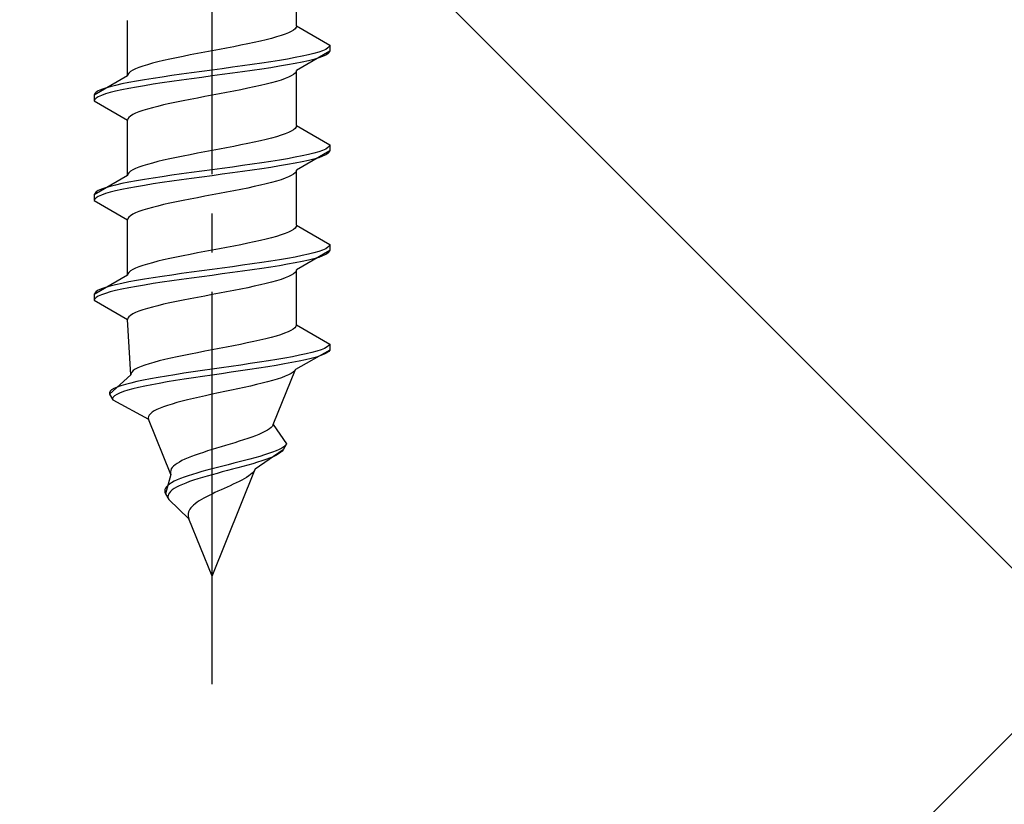
# Model space of a CAD drawing. Extents: x 0 to 1980, y 0 to 3207.
# Drawn here: x 1634 to 1659, y 908 to 928 of the extents above; entities that cross this region are included whole.
import ezdxf

# ---------------------------------------------------------------- set-up
doc = ezdxf.new("R2010")
doc.units = 0
doc.linetypes.add('YCENTER_1', pattern=[13, 10, -1, 1, -1])
doc.linetypes.add('YHIDDEN_1', pattern=[4, 3, -1])
doc.layers.add('YKK_13', color=4, linetype='CONTINUOUS', lineweight=30)
doc.layers.add('YSS_K', color=3, linetype='CONTINUOUS', lineweight=13)

msp = doc.modelspace()

# ---------------------------------------------------------------- linework, layer by layer
at = {"layer": 'YKK_13', "linetype": 'YCENTER_1'}
msp.add_line((1639.045, 911.175), (1639.045, 979.574), dxfattribs=at)
at = {"layer": 'YKK_13', "linetype": 'YHIDDEN_1'}
for p, q in [((1641.195, 927.951), (1641.195, 929.359)), ((1636.895, 926.681), (1636.895, 928.089)), ((1641.162, 927.88), (1641.122, 927.845)), ((1641.187, 927.916), (1641.162, 927.88)), ((1641.195, 927.951), (1641.187, 927.916)), ((1641.195, 927.951), (1642.045, 927.46)), ((1640.565, 927.633), (1640.427, 927.598)), ((1640.692, 927.669), (1640.565, 927.633)), ((1640.806, 927.704), (1640.692, 927.669)), ((1640.907, 927.739), (1640.806, 927.704)), ((1640.993, 927.775), (1640.907, 927.739)), ((1641.065, 927.81), (1640.993, 927.775)), ((1641.122, 927.845), (1641.065, 927.81)), ((1639.418, 927.386), (1639.232, 927.351)), ((1639.601, 927.422), (1639.418, 927.386)), ((1639.78, 927.457), (1639.601, 927.422)), ((1639.954, 927.492), (1639.78, 927.457)), ((1640.12, 927.528), (1639.954, 927.492)), ((1640.278, 927.563), (1640.12, 927.528)), ((1640.427, 927.598), (1640.278, 927.563)), ((1641.999, 927.39), (1641.943, 927.354)), ((1642.034, 927.425), (1641.999, 927.39)), ((1642.045, 927.46), (1642.034, 927.425)), ((1642.045, 927.46), (1642.045, 927.31)), ((1638.136, 927.14), (1637.97, 927.104)), ((1638.31, 927.175), (1638.136, 927.14)), ((1638.488, 927.21), (1638.31, 927.175)), ((1638.672, 927.245), (1638.488, 927.21)), ((1638.858, 927.281), (1638.672, 927.245)), ((1639.045, 927.316), (1638.858, 927.281)), ((1639.232, 927.351), (1639.045, 927.316)), ((1641.166, 927.143), (1640.973, 927.107)), ((1641.343, 927.178), (1641.166, 927.143)), ((1642.045, 927.31), (1641.195, 926.819)), ((1641.502, 927.213), (1641.343, 927.178)), ((1641.643, 927.249), (1641.502, 927.213)), ((1641.764, 927.284), (1641.643, 927.249)), ((1641.764, 927.134), (1641.643, 927.099)), ((1641.864, 927.319), (1641.764, 927.284)), ((1641.864, 927.169), (1641.764, 927.134)), ((1641.943, 927.354), (1641.864, 927.319)), ((1641.943, 927.204), (1641.864, 927.169)), ((1641.999, 927.24), (1641.943, 927.204)), ((1642.034, 927.275), (1641.999, 927.24)), ((1642.045, 927.31), (1642.034, 927.275)), ((1637.183, 926.893), (1637.096, 926.857)), ((1637.284, 926.928), (1637.183, 926.893)), ((1637.398, 926.963), (1637.284, 926.928)), ((1637.525, 926.998), (1637.398, 926.963)), ((1637.663, 927.034), (1637.525, 926.998)), ((1637.812, 927.069), (1637.663, 927.034)), ((1637.97, 927.104), (1637.812, 927.069)), ((1639.566, 926.896), (1639.306, 926.86)), ((1639.821, 926.931), (1639.566, 926.896)), ((1640.071, 926.966), (1639.821, 926.931)), ((1640.313, 927.002), (1640.071, 926.966)), ((1640.545, 927.037), (1640.313, 927.002)), ((1640.545, 926.887), (1640.313, 926.852)), ((1640.766, 927.072), (1640.545, 927.037)), ((1640.766, 926.922), (1640.545, 926.887)), ((1640.973, 927.107), (1640.766, 927.072)), ((1640.973, 926.957), (1640.766, 926.922)), ((1641.166, 926.993), (1640.973, 926.957)), ((1641.343, 927.028), (1641.166, 926.993)), ((1641.502, 927.063), (1641.343, 927.028)), ((1641.643, 927.099), (1641.502, 927.063)), ((1636.895, 926.681), (1636.045, 926.19)), ((1636.903, 926.716), (1636.895, 926.681)), ((1636.928, 926.751), (1636.903, 926.716)), ((1636.968, 926.787), (1636.928, 926.751)), ((1637.025, 926.822), (1636.968, 926.787)), ((1637.096, 926.857), (1637.025, 926.822)), ((1637.777, 926.649), (1637.545, 926.614)), ((1638.019, 926.684), (1637.777, 926.649)), ((1638.268, 926.719), (1638.019, 926.684)), ((1638.524, 926.755), (1638.268, 926.719)), ((1638.783, 926.79), (1638.524, 926.755)), ((1638.783, 926.64), (1638.524, 926.605)), ((1639.045, 926.825), (1638.783, 926.79)), ((1639.045, 926.675), (1638.783, 926.64)), ((1639.306, 926.86), (1639.045, 926.825)), ((1639.306, 926.71), (1639.045, 926.675)), ((1639.566, 926.746), (1639.306, 926.71)), ((1639.821, 926.781), (1639.566, 926.746)), ((1640.071, 926.816), (1639.821, 926.781)), ((1640.313, 926.852), (1640.071, 926.816)), ((1640.993, 926.643), (1640.907, 926.608)), ((1641.065, 926.678), (1640.993, 926.643)), ((1641.122, 926.714), (1641.065, 926.678)), ((1641.162, 926.749), (1641.122, 926.714)), ((1641.187, 926.784), (1641.162, 926.749)), ((1641.195, 926.819), (1641.187, 926.784)), ((1641.195, 925.411), (1641.195, 926.819)), ((1636.326, 926.367), (1636.226, 926.331)), ((1636.447, 926.402), (1636.326, 926.367)), ((1636.587, 926.437), (1636.447, 926.402)), ((1636.747, 926.472), (1636.587, 926.437)), ((1636.924, 926.508), (1636.747, 926.472)), ((1637.117, 926.543), (1636.924, 926.508)), ((1637.117, 926.393), (1636.924, 926.358)), ((1637.324, 926.578), (1637.117, 926.543)), ((1637.324, 926.428), (1637.117, 926.393)), ((1637.545, 926.614), (1637.324, 926.578)), ((1637.545, 926.464), (1637.324, 926.428)), ((1637.777, 926.499), (1637.545, 926.464)), ((1638.019, 926.534), (1637.777, 926.499)), ((1638.268, 926.569), (1638.019, 926.534)), ((1638.524, 926.605), (1638.268, 926.569)), ((1640.12, 926.396), (1639.954, 926.361)), ((1640.278, 926.431), (1640.12, 926.396)), ((1640.427, 926.467), (1640.278, 926.431)), ((1640.565, 926.502), (1640.427, 926.467)), ((1640.692, 926.537), (1640.565, 926.502)), ((1640.806, 926.572), (1640.692, 926.537)), ((1640.907, 926.608), (1640.806, 926.572)), ((1636.056, 926.225), (1636.045, 926.19)), ((1636.045, 926.19), (1636.045, 926.04)), ((1636.09, 926.261), (1636.056, 926.225)), ((1636.147, 926.296), (1636.09, 926.261)), ((1636.147, 926.146), (1636.09, 926.111)), ((1636.226, 926.331), (1636.147, 926.296)), ((1636.226, 926.181), (1636.147, 926.146)), ((1636.326, 926.217), (1636.226, 926.181)), ((1636.447, 926.252), (1636.326, 926.217)), ((1636.587, 926.287), (1636.447, 926.252)), ((1636.747, 926.322), (1636.587, 926.287)), ((1636.924, 926.358), (1636.747, 926.322)), ((1638.672, 926.114), (1638.488, 926.079)), ((1638.858, 926.149), (1638.672, 926.114)), ((1639.045, 926.184), (1638.858, 926.149)), ((1639.232, 926.22), (1639.045, 926.184)), ((1639.418, 926.255), (1639.232, 926.22)), ((1639.601, 926.29), (1639.418, 926.255)), ((1639.78, 926.326), (1639.601, 926.29)), ((1639.954, 926.361), (1639.78, 926.326)), ((1636.056, 926.075), (1636.045, 926.04)), ((1636.045, 926.04), (1636.895, 925.549)), ((1636.09, 926.111), (1636.056, 926.075)), ((1637.525, 925.867), (1637.398, 925.832)), ((1637.663, 925.902), (1637.525, 925.867)), ((1637.812, 925.937), (1637.663, 925.902)), ((1637.97, 925.973), (1637.812, 925.937)), ((1638.136, 926.008), (1637.97, 925.973)), ((1638.31, 926.043), (1638.136, 926.008)), ((1638.488, 926.079), (1638.31, 926.043)), ((1636.928, 925.62), (1636.903, 925.585)), ((1636.968, 925.655), (1636.928, 925.62)), ((1637.025, 925.691), (1636.968, 925.655)), ((1637.096, 925.726), (1637.025, 925.691)), ((1637.183, 925.761), (1637.096, 925.726)), ((1637.284, 925.796), (1637.183, 925.761)), ((1637.398, 925.832), (1637.284, 925.796)), ((1636.903, 925.585), (1636.895, 925.549)), ((1636.895, 924.141), (1636.895, 925.549)), ((1641.187, 925.376), (1641.162, 925.34)), ((1641.195, 925.411), (1641.187, 925.376)), ((1641.195, 925.411), (1642.045, 924.92)), ((1640.692, 925.129), (1640.565, 925.093)), ((1640.806, 925.164), (1640.692, 925.129)), ((1640.907, 925.199), (1640.806, 925.164)), ((1640.993, 925.235), (1640.907, 925.199)), ((1641.065, 925.27), (1640.993, 925.235)), ((1641.122, 925.305), (1641.065, 925.27)), ((1641.162, 925.34), (1641.122, 925.305)), ((1639.601, 924.882), (1639.418, 924.846)), ((1639.78, 924.917), (1639.601, 924.882)), ((1639.954, 924.952), (1639.78, 924.917)), ((1640.12, 924.988), (1639.954, 924.952)), ((1640.278, 925.023), (1640.12, 924.988)), ((1640.427, 925.058), (1640.278, 925.023)), ((1640.565, 925.093), (1640.427, 925.058)), ((1642.034, 924.885), (1641.999, 924.85)), ((1642.045, 924.92), (1642.034, 924.885)), ((1642.045, 924.92), (1642.045, 924.77)), ((1638.31, 924.635), (1638.136, 924.6)), ((1638.488, 924.67), (1638.31, 924.635)), ((1638.672, 924.705), (1638.488, 924.67)), ((1638.858, 924.741), (1638.672, 924.705)), ((1639.045, 924.776), (1638.858, 924.741)), ((1639.232, 924.811), (1639.045, 924.776)), ((1639.418, 924.846), (1639.232, 924.811)), ((1641.343, 924.638), (1641.166, 924.603)), ((1642.045, 924.77), (1641.195, 924.279)), ((1641.502, 924.673), (1641.343, 924.638)), ((1641.643, 924.709), (1641.502, 924.673)), ((1641.764, 924.744), (1641.643, 924.709)), ((1641.864, 924.779), (1641.764, 924.744)), ((1641.864, 924.629), (1641.764, 924.594)), ((1641.943, 924.814), (1641.864, 924.779)), ((1641.943, 924.664), (1641.864, 924.629)), ((1641.999, 924.85), (1641.943, 924.814)), ((1641.999, 924.7), (1641.943, 924.664)), ((1642.034, 924.735), (1641.999, 924.7)), ((1642.045, 924.77), (1642.034, 924.735)), ((1637.284, 924.388), (1637.183, 924.353)), ((1637.398, 924.423), (1637.284, 924.388)), ((1637.525, 924.458), (1637.398, 924.423)), ((1637.663, 924.494), (1637.525, 924.458)), ((1637.812, 924.529), (1637.663, 924.494)), ((1637.97, 924.564), (1637.812, 924.529)), ((1638.136, 924.6), (1637.97, 924.564)), ((1639.821, 924.391), (1639.566, 924.356)), ((1640.071, 924.426), (1639.821, 924.391)), ((1640.313, 924.462), (1640.071, 924.426)), ((1640.545, 924.497), (1640.313, 924.462)), ((1640.766, 924.532), (1640.545, 924.497)), ((1640.766, 924.382), (1640.545, 924.347)), ((1640.973, 924.567), (1640.766, 924.532)), ((1640.973, 924.417), (1640.766, 924.382)), ((1641.166, 924.603), (1640.973, 924.567)), ((1641.166, 924.453), (1640.973, 924.417)), ((1641.343, 924.488), (1641.166, 924.453)), ((1641.502, 924.523), (1641.343, 924.488)), ((1641.643, 924.559), (1641.502, 924.523)), ((1641.764, 924.594), (1641.643, 924.559)), ((1636.895, 924.141), (1636.045, 923.65)), ((1636.903, 924.176), (1636.895, 924.141)), ((1636.928, 924.211), (1636.903, 924.176)), ((1636.968, 924.247), (1636.928, 924.211)), ((1637.025, 924.282), (1636.968, 924.247)), ((1637.096, 924.317), (1637.025, 924.282)), ((1637.183, 924.353), (1637.096, 924.317)), ((1637.777, 924.109), (1637.545, 924.074)), ((1638.019, 924.144), (1637.777, 924.109)), ((1638.268, 924.179), (1638.019, 924.144)), ((1638.524, 924.215), (1638.268, 924.179)), ((1638.783, 924.25), (1638.524, 924.215)), ((1639.045, 924.285), (1638.783, 924.25)), ((1639.045, 924.135), (1638.783, 924.1)), ((1639.306, 924.32), (1639.045, 924.285)), ((1639.306, 924.17), (1639.045, 924.135)), ((1639.566, 924.356), (1639.306, 924.32)), ((1639.566, 924.206), (1639.306, 924.17)), ((1639.821, 924.241), (1639.566, 924.206)), ((1640.071, 924.276), (1639.821, 924.241)), ((1640.313, 924.312), (1640.071, 924.276)), ((1640.545, 924.347), (1640.313, 924.312)), ((1641.065, 924.138), (1640.993, 924.103)), ((1641.122, 924.174), (1641.065, 924.138)), ((1641.162, 924.209), (1641.122, 924.174)), ((1641.187, 924.244), (1641.162, 924.209)), ((1641.195, 924.279), (1641.187, 924.244)), ((1641.195, 922.871), (1641.195, 924.279)), ((1636.447, 923.862), (1636.326, 923.827)), ((1636.587, 923.897), (1636.447, 923.862)), ((1636.747, 923.932), (1636.587, 923.897)), ((1636.924, 923.968), (1636.747, 923.932)), ((1637.117, 924.003), (1636.924, 923.968)), ((1637.324, 924.038), (1637.117, 924.003)), ((1637.324, 923.888), (1637.117, 923.853)), ((1637.545, 924.074), (1637.324, 924.038)), ((1637.545, 923.924), (1637.324, 923.888)), ((1637.777, 923.959), (1637.545, 923.924)), ((1638.019, 923.994), (1637.777, 923.959)), ((1638.268, 924.029), (1638.019, 923.994)), ((1638.524, 924.065), (1638.268, 924.029)), ((1638.783, 924.1), (1638.524, 924.065)), ((1640.12, 923.856), (1639.954, 923.821)), ((1640.278, 923.891), (1640.12, 923.856)), ((1640.427, 923.927), (1640.278, 923.891)), ((1640.565, 923.962), (1640.427, 923.927)), ((1640.692, 923.997), (1640.565, 923.962)), ((1640.806, 924.032), (1640.692, 923.997)), ((1640.907, 924.068), (1640.806, 924.032)), ((1640.993, 924.103), (1640.907, 924.068)), ((1636.056, 923.685), (1636.045, 923.65)), ((1636.045, 923.65), (1636.045, 923.5)), ((1636.09, 923.721), (1636.056, 923.685)), ((1636.147, 923.756), (1636.09, 923.721)), ((1636.147, 923.606), (1636.09, 923.571)), ((1636.226, 923.791), (1636.147, 923.756)), ((1636.226, 923.641), (1636.147, 923.606)), ((1636.326, 923.827), (1636.226, 923.791)), ((1636.326, 923.677), (1636.226, 923.641)), ((1636.447, 923.712), (1636.326, 923.677)), ((1636.587, 923.747), (1636.447, 923.712)), ((1636.747, 923.782), (1636.587, 923.747)), ((1636.924, 923.818), (1636.747, 923.782)), ((1637.117, 923.853), (1636.924, 923.818)), ((1638.858, 923.609), (1638.672, 923.574)), ((1639.045, 923.644), (1638.858, 923.609)), ((1639.232, 923.68), (1639.045, 923.644)), ((1639.418, 923.715), (1639.232, 923.68)), ((1639.601, 923.75), (1639.418, 923.715)), ((1639.78, 923.786), (1639.601, 923.75)), ((1639.954, 923.821), (1639.78, 923.786)), ((1636.056, 923.535), (1636.045, 923.5)), ((1636.045, 923.5), (1636.895, 923.009)), ((1636.09, 923.571), (1636.056, 923.535)), ((1637.663, 923.362), (1637.525, 923.327)), ((1637.812, 923.397), (1637.663, 923.362)), ((1637.97, 923.433), (1637.812, 923.397)), ((1638.136, 923.468), (1637.97, 923.433)), ((1638.31, 923.503), (1638.136, 923.468)), ((1638.488, 923.539), (1638.31, 923.503)), ((1638.672, 923.574), (1638.488, 923.539)), ((1636.968, 923.115), (1636.928, 923.08)), ((1637.025, 923.151), (1636.968, 923.115)), ((1637.096, 923.186), (1637.025, 923.151)), ((1637.183, 923.221), (1637.096, 923.186)), ((1637.284, 923.256), (1637.183, 923.221)), ((1637.398, 923.292), (1637.284, 923.256)), ((1637.525, 923.327), (1637.398, 923.292)), ((1636.903, 923.045), (1636.895, 923.009)), ((1636.895, 921.601), (1636.895, 923.009)), ((1636.928, 923.08), (1636.903, 923.045)), ((1641.195, 922.871), (1641.187, 922.836)), ((1641.195, 922.871), (1642.045, 922.38)), ((1640.806, 922.624), (1640.692, 922.589)), ((1640.907, 922.659), (1640.806, 922.624)), ((1640.993, 922.695), (1640.907, 922.659)), ((1641.065, 922.73), (1640.993, 922.695)), ((1641.122, 922.765), (1641.065, 922.73)), ((1641.162, 922.8), (1641.122, 922.765)), ((1641.187, 922.836), (1641.162, 922.8)), ((1639.78, 922.377), (1639.601, 922.342)), ((1639.954, 922.412), (1639.78, 922.377)), ((1640.12, 922.448), (1639.954, 922.412)), ((1640.278, 922.483), (1640.12, 922.448)), ((1640.427, 922.518), (1640.278, 922.483)), ((1640.565, 922.553), (1640.427, 922.518)), ((1640.692, 922.589), (1640.565, 922.553)), ((1642.045, 922.38), (1642.034, 922.345)), ((1642.045, 922.38), (1642.045, 922.23)), ((1638.488, 922.13), (1638.31, 922.095)), ((1638.672, 922.165), (1638.488, 922.13)), ((1638.858, 922.201), (1638.672, 922.165)), ((1639.045, 922.236), (1638.858, 922.201)), ((1639.232, 922.271), (1639.045, 922.236)), ((1639.418, 922.306), (1639.232, 922.271)), ((1639.601, 922.342), (1639.418, 922.306)), ((1642.045, 922.23), (1641.195, 921.739)), ((1641.502, 922.133), (1641.343, 922.098)), ((1641.643, 922.169), (1641.502, 922.133)), ((1641.764, 922.204), (1641.643, 922.169)), ((1641.864, 922.239), (1641.764, 922.204)), ((1641.943, 922.274), (1641.864, 922.239)), ((1641.943, 922.124), (1641.864, 922.089)), ((1641.999, 922.31), (1641.943, 922.274)), ((1641.999, 922.16), (1641.943, 922.124)), ((1642.034, 922.345), (1641.999, 922.31)), ((1642.034, 922.195), (1641.999, 922.16)), ((1642.045, 922.23), (1642.034, 922.195)), ((1637.284, 921.848), (1637.183, 921.813)), ((1637.398, 921.883), (1637.284, 921.848)), ((1637.525, 921.918), (1637.398, 921.883)), ((1637.663, 921.954), (1637.525, 921.918)), ((1637.812, 921.989), (1637.663, 921.954)), ((1637.97, 922.024), (1637.812, 921.989)), ((1638.136, 922.06), (1637.97, 922.024)), ((1638.31, 922.095), (1638.136, 922.06)), ((1639.821, 921.851), (1639.566, 921.816)), ((1640.071, 921.886), (1639.821, 921.851)), ((1640.313, 921.922), (1640.071, 921.886)), ((1640.545, 921.957), (1640.313, 921.922)), ((1640.766, 921.992), (1640.545, 921.957)), ((1640.973, 922.027), (1640.766, 921.992)), ((1640.973, 921.877), (1640.766, 921.842)), ((1641.166, 922.063), (1640.973, 922.027)), ((1641.166, 921.913), (1640.973, 921.877)), ((1641.343, 922.098), (1641.166, 922.063)), ((1641.343, 921.948), (1641.166, 921.913)), ((1641.502, 921.983), (1641.343, 921.948)), ((1641.643, 922.019), (1641.502, 921.983)), ((1641.764, 922.054), (1641.643, 922.019)), ((1641.864, 922.089), (1641.764, 922.054)), ((1636.895, 921.601), (1636.045, 921.11)), ((1636.903, 921.636), (1636.895, 921.601)), ((1636.928, 921.671), (1636.903, 921.636)), ((1636.968, 921.707), (1636.928, 921.671)), ((1637.025, 921.742), (1636.968, 921.707)), ((1637.096, 921.777), (1637.025, 921.742)), ((1637.183, 921.813), (1637.096, 921.777)), ((1638.019, 921.604), (1637.777, 921.569)), ((1638.268, 921.639), (1638.019, 921.604)), ((1638.524, 921.675), (1638.268, 921.639)), ((1638.783, 921.71), (1638.524, 921.675)), ((1639.045, 921.745), (1638.783, 921.71)), ((1639.306, 921.78), (1639.045, 921.745)), ((1639.306, 921.63), (1639.045, 921.595)), ((1639.566, 921.816), (1639.306, 921.78)), ((1639.566, 921.666), (1639.306, 921.63)), ((1639.821, 921.701), (1639.566, 921.666)), ((1640.071, 921.736), (1639.821, 921.701)), ((1640.313, 921.772), (1640.071, 921.736)), ((1640.545, 921.807), (1640.313, 921.772)), ((1640.766, 921.842), (1640.545, 921.807)), ((1641.065, 921.598), (1640.993, 921.563)), ((1641.122, 921.634), (1641.065, 921.598)), ((1641.162, 921.669), (1641.122, 921.634)), ((1641.187, 921.704), (1641.162, 921.669)), ((1641.195, 921.739), (1641.187, 921.704)), ((1641.195, 920.331), (1641.195, 921.739)), ((1636.587, 921.357), (1636.447, 921.322)), ((1636.747, 921.392), (1636.587, 921.357)), ((1636.924, 921.428), (1636.747, 921.392)), ((1637.117, 921.463), (1636.924, 921.428)), ((1637.324, 921.498), (1637.117, 921.463)), ((1637.324, 921.348), (1637.117, 921.313)), ((1637.545, 921.534), (1637.324, 921.498)), ((1637.545, 921.384), (1637.324, 921.348)), ((1637.777, 921.569), (1637.545, 921.534)), ((1637.777, 921.419), (1637.545, 921.384)), ((1638.019, 921.454), (1637.777, 921.419)), ((1638.268, 921.489), (1638.019, 921.454)), ((1638.524, 921.525), (1638.268, 921.489)), ((1638.783, 921.56), (1638.524, 921.525)), ((1639.045, 921.595), (1638.783, 921.56)), ((1640.278, 921.351), (1640.12, 921.316)), ((1640.427, 921.387), (1640.278, 921.351)), ((1640.565, 921.422), (1640.427, 921.387)), ((1640.692, 921.457), (1640.565, 921.422)), ((1640.806, 921.492), (1640.692, 921.457)), ((1640.907, 921.528), (1640.806, 921.492)), ((1640.993, 921.563), (1640.907, 921.528)), ((1636.056, 921.145), (1636.045, 921.11)), ((1636.045, 921.11), (1636.045, 920.96)), ((1636.09, 921.181), (1636.056, 921.145)), ((1636.147, 921.216), (1636.09, 921.181)), ((1636.226, 921.251), (1636.147, 921.216)), ((1636.226, 921.101), (1636.147, 921.066)), ((1636.326, 921.287), (1636.226, 921.251)), ((1636.326, 921.137), (1636.226, 921.101)), ((1636.447, 921.322), (1636.326, 921.287)), ((1636.447, 921.172), (1636.326, 921.137)), ((1636.587, 921.207), (1636.447, 921.172)), ((1636.747, 921.242), (1636.587, 921.207)), ((1636.924, 921.278), (1636.747, 921.242)), ((1637.117, 921.313), (1636.924, 921.278)), ((1639.045, 921.104), (1638.858, 921.069)), ((1639.232, 921.14), (1639.045, 921.104)), ((1639.418, 921.175), (1639.232, 921.14)), ((1639.601, 921.21), (1639.418, 921.175)), ((1639.78, 921.246), (1639.601, 921.21)), ((1639.954, 921.281), (1639.78, 921.246)), ((1640.12, 921.316), (1639.954, 921.281)), ((1636.056, 920.995), (1636.045, 920.96)), ((1636.045, 920.96), (1636.895, 920.469)), ((1636.09, 921.031), (1636.056, 920.995)), ((1636.147, 921.066), (1636.09, 921.031)), ((1637.812, 920.857), (1637.663, 920.822)), ((1637.97, 920.893), (1637.812, 920.857)), ((1638.136, 920.928), (1637.97, 920.893)), ((1638.31, 920.963), (1638.136, 920.928)), ((1638.488, 920.999), (1638.31, 920.963)), ((1638.672, 921.034), (1638.488, 920.999)), ((1638.858, 921.069), (1638.672, 921.034)), ((1637.025, 920.611), (1636.968, 920.575)), ((1637.096, 920.646), (1637.025, 920.611)), ((1637.183, 920.681), (1637.096, 920.646)), ((1637.284, 920.716), (1637.183, 920.681)), ((1637.398, 920.752), (1637.284, 920.716)), ((1637.525, 920.787), (1637.398, 920.752)), ((1637.663, 920.822), (1637.525, 920.787)), ((1636.903, 920.505), (1636.895, 920.469)), ((1636.972, 919.061), (1636.895, 920.469)), ((1636.928, 920.54), (1636.903, 920.505)), ((1636.968, 920.575), (1636.928, 920.54)), ((1640.896, 920.119), (1640.794, 920.084)), ((1640.984, 920.155), (1640.896, 920.119)), ((1641.057, 920.19), (1640.984, 920.155)), ((1641.115, 920.225), (1641.057, 920.19)), ((1641.158, 920.26), (1641.115, 920.225)), ((1641.185, 920.296), (1641.158, 920.26)), ((1641.195, 920.331), (1641.185, 920.296)), ((1641.195, 920.331), (1642.045, 919.84)), ((1639.942, 919.872), (1639.77, 919.837)), ((1640.107, 919.908), (1639.942, 919.872)), ((1640.265, 919.943), (1640.107, 919.908)), ((1640.413, 919.978), (1640.265, 919.943)), ((1640.552, 920.013), (1640.413, 919.978)), ((1640.679, 920.049), (1640.552, 920.013)), ((1640.794, 920.084), (1640.679, 920.049)), ((1642.045, 919.84), (1642.023, 919.805)), ((1642.045, 919.84), (1642.045, 919.69)), ((1638.5, 919.59), (1638.326, 919.555)), ((1638.679, 919.625), (1638.5, 919.59)), ((1638.861, 919.661), (1638.679, 919.625)), ((1639.045, 919.696), (1638.861, 919.661)), ((1639.229, 919.731), (1639.045, 919.696)), ((1639.412, 919.766), (1639.229, 919.731)), ((1639.593, 919.802), (1639.412, 919.766)), ((1639.77, 919.837), (1639.593, 919.802)), ((1642.045, 919.69), (1641.174, 919.199)), ((1641.441, 919.593), (1641.278, 919.558)), ((1641.588, 919.629), (1641.441, 919.593)), ((1641.716, 919.664), (1641.588, 919.629)), ((1641.824, 919.699), (1641.716, 919.664)), ((1641.912, 919.734), (1641.824, 919.699)), ((1641.974, 919.62), (1641.905, 919.584)), ((1641.978, 919.77), (1641.912, 919.734)), ((1642.021, 919.655), (1641.974, 919.62)), ((1642.023, 919.805), (1641.978, 919.77)), ((1642.045, 919.69), (1642.021, 919.655)), ((1637.444, 919.343), (1637.334, 919.308)), ((1637.565, 919.378), (1637.444, 919.343)), ((1637.699, 919.414), (1637.565, 919.378)), ((1637.842, 919.449), (1637.699, 919.414)), ((1637.996, 919.484), (1637.842, 919.449)), ((1638.157, 919.52), (1637.996, 919.484)), ((1638.326, 919.555), (1638.157, 919.52)), ((1640.02, 919.346), (1639.78, 919.311)), ((1640.254, 919.382), (1640.02, 919.346)), ((1640.481, 919.417), (1640.254, 919.382)), ((1640.698, 919.452), (1640.481, 919.417)), ((1640.89, 919.337), (1640.684, 919.302)), ((1640.905, 919.487), (1640.698, 919.452)), ((1641.083, 919.373), (1640.89, 919.337)), ((1641.098, 919.523), (1640.905, 919.487)), ((1641.263, 919.408), (1641.083, 919.373)), ((1641.278, 919.558), (1641.098, 919.523)), ((1641.428, 919.443), (1641.263, 919.408)), ((1641.575, 919.479), (1641.428, 919.443)), ((1641.705, 919.514), (1641.575, 919.479)), ((1641.815, 919.549), (1641.705, 919.514)), ((1641.905, 919.584), (1641.815, 919.549)), ((1636.977, 919.096), (1636.972, 919.061)), ((1636.999, 919.131), (1636.977, 919.096)), ((1637.036, 919.167), (1636.999, 919.131)), ((1637.089, 919.202), (1637.036, 919.167)), ((1637.156, 919.237), (1637.089, 919.202)), ((1637.238, 919.273), (1637.156, 919.237)), ((1637.334, 919.308), (1637.238, 919.273)), ((1638.326, 919.099), (1638.099, 919.064)), ((1638.561, 919.135), (1638.326, 919.099)), ((1638.801, 919.17), (1638.561, 919.135)), ((1639.045, 919.205), (1638.801, 919.17)), ((1639.291, 919.24), (1639.045, 919.205)), ((1639.287, 919.09), (1639.045, 919.055)), ((1639.53, 919.126), (1639.287, 919.09)), ((1639.536, 919.276), (1639.291, 919.24)), ((1639.771, 919.161), (1639.53, 919.126)), ((1639.78, 919.311), (1639.536, 919.276)), ((1640.009, 919.196), (1639.771, 919.161)), ((1640.241, 919.232), (1640.009, 919.196)), ((1640.467, 919.267), (1640.241, 919.232)), ((1640.684, 919.302), (1640.467, 919.267)), ((1640.605, 917.791), (1641.174, 919.199)), ((1641.06, 919.094), (1640.992, 919.058)), ((1641.114, 919.129), (1641.06, 919.094)), ((1641.152, 919.164), (1641.114, 919.129)), ((1641.174, 919.199), (1641.152, 919.164)), ((1636.972, 919.061), (1636.429, 918.57)), ((1636.975, 918.852), (1636.841, 918.817)), ((1637.127, 918.888), (1636.975, 918.852)), ((1637.295, 918.923), (1637.127, 918.888)), ((1637.477, 918.958), (1637.295, 918.923)), ((1637.673, 918.994), (1637.477, 918.958)), ((1637.701, 918.844), (1637.511, 918.808)), ((1637.881, 919.029), (1637.673, 918.994)), ((1637.904, 918.879), (1637.701, 918.844)), ((1638.099, 919.064), (1637.881, 919.029)), ((1638.117, 918.914), (1637.904, 918.879)), ((1638.339, 918.949), (1638.117, 918.914)), ((1638.569, 918.985), (1638.339, 918.949)), ((1638.805, 919.02), (1638.569, 918.985)), ((1639.045, 919.055), (1638.805, 919.02)), ((1640.322, 918.847), (1640.176, 918.811)), ((1640.46, 918.882), (1640.322, 918.847)), ((1640.589, 918.917), (1640.46, 918.882)), ((1640.707, 918.952), (1640.589, 918.917)), ((1640.815, 918.988), (1640.707, 918.952)), ((1640.91, 919.023), (1640.815, 918.988)), ((1640.992, 919.058), (1640.91, 919.023)), ((1636.447, 918.641), (1636.428, 918.605)), ((1636.428, 918.605), (1636.429, 918.57)), ((1636.487, 918.676), (1636.447, 918.641)), ((1636.546, 918.711), (1636.487, 918.676)), ((1636.625, 918.747), (1636.546, 918.711)), ((1636.691, 918.597), (1636.617, 918.561)), ((1636.724, 918.782), (1636.625, 918.747)), ((1636.785, 918.632), (1636.691, 918.597)), ((1636.841, 918.817), (1636.724, 918.782)), ((1636.896, 918.667), (1636.785, 918.632)), ((1637.026, 918.702), (1636.896, 918.667)), ((1637.172, 918.738), (1637.026, 918.702)), ((1637.334, 918.773), (1637.172, 918.738)), ((1637.511, 918.808), (1637.334, 918.773)), ((1639.209, 918.6), (1639.045, 918.564)), ((1639.375, 918.635), (1639.209, 918.6)), ((1639.541, 918.67), (1639.375, 918.635)), ((1639.705, 918.706), (1639.541, 918.67)), ((1639.866, 918.741), (1639.705, 918.706)), ((1640.024, 918.776), (1639.866, 918.741)), ((1640.176, 918.811), (1640.024, 918.776)), ((1636.429, 918.57), (1636.513, 918.42)), ((1636.526, 918.491), (1636.51, 918.455)), ((1636.51, 918.455), (1636.513, 918.42)), ((1636.513, 918.42), (1637.429, 917.929)), ((1636.562, 918.526), (1636.526, 918.491)), ((1636.617, 918.561), (1636.562, 918.526)), ((1638.151, 918.353), (1638.028, 918.317)), ((1638.284, 918.388), (1638.151, 918.353)), ((1638.424, 918.423), (1638.284, 918.388)), ((1638.571, 918.459), (1638.424, 918.423)), ((1638.725, 918.494), (1638.571, 918.459)), ((1638.883, 918.529), (1638.725, 918.494)), ((1639.045, 918.564), (1638.883, 918.529)), ((1637.516, 918.106), (1637.473, 918.071)), ((1637.571, 918.141), (1637.516, 918.106)), ((1637.639, 918.176), (1637.571, 918.141)), ((1637.72, 918.212), (1637.639, 918.176)), ((1637.811, 918.247), (1637.72, 918.212)), ((1637.914, 918.282), (1637.811, 918.247)), ((1638.028, 918.317), (1637.914, 918.282)), ((1637.425, 918), (1637.421, 917.965)), ((1637.421, 917.965), (1637.429, 917.929)), ((1637.443, 918.035), (1637.425, 918)), ((1637.998, 916.521), (1637.429, 917.929)), ((1637.473, 918.071), (1637.443, 918.035)), ((1640.394, 917.615), (1640.322, 917.579)), ((1640.457, 917.65), (1640.394, 917.615)), ((1640.511, 917.685), (1640.457, 917.65)), ((1640.553, 917.72), (1640.511, 917.685)), ((1640.585, 917.756), (1640.553, 917.72)), ((1640.605, 917.791), (1640.585, 917.756)), ((1640.605, 917.791), (1640.945, 917.3)), ((1639.626, 917.332), (1639.51, 917.297)), ((1639.739, 917.368), (1639.626, 917.332)), ((1639.85, 917.403), (1639.739, 917.368)), ((1639.956, 917.438), (1639.85, 917.403)), ((1640.057, 917.473), (1639.956, 917.438)), ((1640.153, 917.509), (1640.057, 917.473)), ((1640.241, 917.544), (1640.153, 917.509)), ((1640.322, 917.579), (1640.241, 917.544)), ((1638.824, 917.085), (1638.719, 917.05)), ((1638.933, 917.121), (1638.824, 917.085)), ((1639.045, 917.156), (1638.933, 917.121)), ((1639.16, 917.191), (1639.045, 917.156)), ((1639.276, 917.226), (1639.16, 917.191)), ((1639.393, 917.262), (1639.276, 917.226)), ((1639.51, 917.297), (1639.393, 917.262)), ((1640.861, 917.15), (1640.148, 916.659)), ((1640.587, 917.089), (1640.487, 917.053)), ((1640.677, 917.124), (1640.587, 917.089)), ((1640.756, 917.159), (1640.677, 917.124)), ((1640.794, 917.08), (1640.741, 917.044)), ((1640.823, 917.194), (1640.756, 917.159)), ((1640.834, 917.115), (1640.794, 917.08)), ((1640.877, 917.23), (1640.823, 917.194)), ((1640.861, 917.15), (1640.834, 917.115)), ((1640.945, 917.3), (1640.861, 917.15)), ((1640.918, 917.265), (1640.877, 917.23)), ((1640.945, 917.3), (1640.918, 917.265)), ((1638.214, 916.838), (1638.156, 916.803)), ((1638.28, 916.874), (1638.214, 916.838)), ((1638.354, 916.909), (1638.28, 916.874)), ((1638.436, 916.944), (1638.354, 916.909)), ((1638.524, 916.98), (1638.436, 916.944)), ((1638.619, 917.015), (1638.524, 916.98)), ((1638.719, 917.05), (1638.619, 917.015)), ((1639.739, 916.842), (1639.6, 916.806)), ((1639.876, 916.877), (1639.739, 916.842)), ((1640.009, 916.912), (1639.876, 916.877)), ((1640.139, 916.947), (1640.009, 916.912)), ((1640.202, 916.833), (1640.084, 916.797)), ((1640.262, 916.983), (1640.139, 916.947)), ((1640.314, 916.868), (1640.202, 916.833)), ((1640.379, 917.018), (1640.262, 916.983)), ((1640.418, 916.903), (1640.314, 916.868)), ((1640.487, 917.053), (1640.379, 917.018)), ((1640.514, 916.939), (1640.418, 916.903)), ((1640.6, 916.974), (1640.514, 916.939)), ((1640.676, 917.009), (1640.6, 916.974)), ((1640.741, 917.044), (1640.676, 917.009)), ((1637.992, 916.627), (1637.986, 916.591)), ((1637.986, 916.591), (1637.988, 916.556)), ((1638.007, 916.662), (1637.992, 916.627)), ((1638.031, 916.697), (1638.007, 916.662)), ((1638.064, 916.733), (1638.031, 916.697)), ((1638.106, 916.768), (1638.064, 916.733)), ((1638.156, 916.803), (1638.106, 916.768)), ((1638.784, 916.595), (1638.661, 916.559)), ((1638.912, 916.63), (1638.784, 916.595)), ((1639.045, 916.665), (1638.912, 916.63)), ((1639.181, 916.7), (1639.045, 916.665)), ((1639.045, 913.929), (1640.148, 916.659)), ((1639.305, 916.586), (1639.174, 916.55)), ((1639.32, 916.736), (1639.181, 916.7)), ((1639.438, 916.621), (1639.305, 916.586)), ((1639.46, 916.771), (1639.32, 916.736)), ((1639.571, 916.656), (1639.438, 916.621)), ((1639.6, 916.806), (1639.46, 916.771)), ((1639.703, 916.692), (1639.571, 916.656)), ((1639.833, 916.727), (1639.703, 916.692)), ((1639.961, 916.762), (1639.833, 916.727)), ((1640.084, 916.797), (1639.961, 916.762)), ((1640.103, 916.589), (1640.069, 916.554)), ((1640.13, 916.624), (1640.103, 916.589)), ((1640.148, 916.659), (1640.13, 916.624)), ((1637.998, 916.521), (1637.861, 916.03)), ((1637.988, 916.556), (1637.998, 916.521)), ((1638.081, 916.348), (1638.016, 916.312)), ((1638.156, 916.383), (1638.081, 916.348)), ((1638.24, 916.418), (1638.156, 916.383)), ((1638.333, 916.454), (1638.24, 916.418)), ((1638.435, 916.489), (1638.333, 916.454)), ((1638.471, 916.339), (1638.376, 916.304)), ((1638.545, 916.524), (1638.435, 916.489)), ((1638.574, 916.374), (1638.471, 916.339)), ((1638.661, 916.559), (1638.545, 916.524)), ((1638.683, 916.409), (1638.574, 916.374)), ((1638.799, 916.445), (1638.683, 916.409)), ((1638.92, 916.48), (1638.799, 916.445)), ((1639.045, 916.515), (1638.92, 916.48)), ((1639.174, 916.55), (1639.045, 916.515)), ((1639.734, 916.342), (1639.662, 916.307)), ((1639.803, 916.377), (1639.734, 916.342)), ((1639.867, 916.412), (1639.803, 916.377)), ((1639.926, 916.448), (1639.867, 916.412)), ((1639.98, 916.483), (1639.926, 916.448)), ((1640.028, 916.518), (1639.98, 916.483)), ((1640.069, 916.554), (1640.028, 916.518)), ((1637.843, 916.136), (1637.839, 916.101)), ((1637.839, 916.101), (1637.845, 916.065)), ((1637.857, 916.171), (1637.843, 916.136)), ((1637.881, 916.207), (1637.857, 916.171)), ((1637.916, 916.242), (1637.881, 916.207)), ((1637.961, 916.277), (1637.916, 916.242)), ((1637.989, 916.092), (1637.958, 916.057)), ((1638.016, 916.312), (1637.961, 916.277)), ((1638.03, 916.127), (1637.989, 916.092)), ((1638.081, 916.162), (1638.03, 916.127)), ((1638.141, 916.198), (1638.081, 916.162)), ((1638.21, 916.233), (1638.141, 916.198)), ((1638.289, 916.268), (1638.21, 916.233)), ((1638.376, 916.304), (1638.289, 916.268)), ((1639.197, 916.095), (1639.12, 916.06)), ((1639.275, 916.13), (1639.197, 916.095)), ((1639.354, 916.166), (1639.275, 916.13)), ((1639.433, 916.201), (1639.354, 916.166)), ((1639.511, 916.236), (1639.433, 916.201)), ((1639.588, 916.271), (1639.511, 916.236)), ((1639.662, 916.307), (1639.588, 916.271)), ((1637.845, 916.065), (1637.861, 916.03)), ((1637.861, 916.03), (1637.945, 915.88)), ((1637.925, 915.986), (1637.923, 915.951)), ((1637.923, 915.951), (1637.93, 915.915)), ((1637.937, 916.021), (1637.925, 915.986)), ((1637.93, 915.915), (1637.945, 915.88)), ((1637.958, 916.057), (1637.937, 916.021)), ((1637.945, 915.88), (1638.455, 915.389)), ((1638.717, 915.848), (1638.664, 915.813)), ((1638.775, 915.883), (1638.717, 915.848)), ((1638.837, 915.919), (1638.775, 915.883)), ((1638.903, 915.954), (1638.837, 915.919)), ((1638.972, 915.989), (1638.903, 915.954)), ((1639.045, 916.024), (1638.972, 915.989)), ((1639.12, 916.06), (1639.045, 916.024)), ((1638.46, 915.601), (1638.446, 915.566)), ((1638.48, 915.636), (1638.46, 915.601)), ((1638.506, 915.672), (1638.48, 915.636)), ((1638.537, 915.707), (1638.506, 915.672)), ((1638.574, 915.742), (1638.537, 915.707)), ((1638.617, 915.777), (1638.574, 915.742)), ((1638.664, 915.813), (1638.617, 915.777)), ((1638.437, 915.531), (1638.434, 915.495)), ((1638.434, 915.495), (1638.436, 915.46)), ((1638.436, 915.46), (1638.443, 915.425)), ((1638.446, 915.566), (1638.437, 915.531)), ((1638.443, 915.425), (1638.455, 915.389)), ((1639.045, 913.929), (1638.455, 915.389))]:
    msp.add_line(p, q, dxfattribs=at)
at = {"layer": 'YSS_K'}
for p, q in [((1714.045, 964.529), (1609.045, 859.529)), ((1609.045, 964.529), (1714.045, 859.529))]:
    msp.add_line(p, q, dxfattribs=at)

doc.saveas('drawing.dxf')
